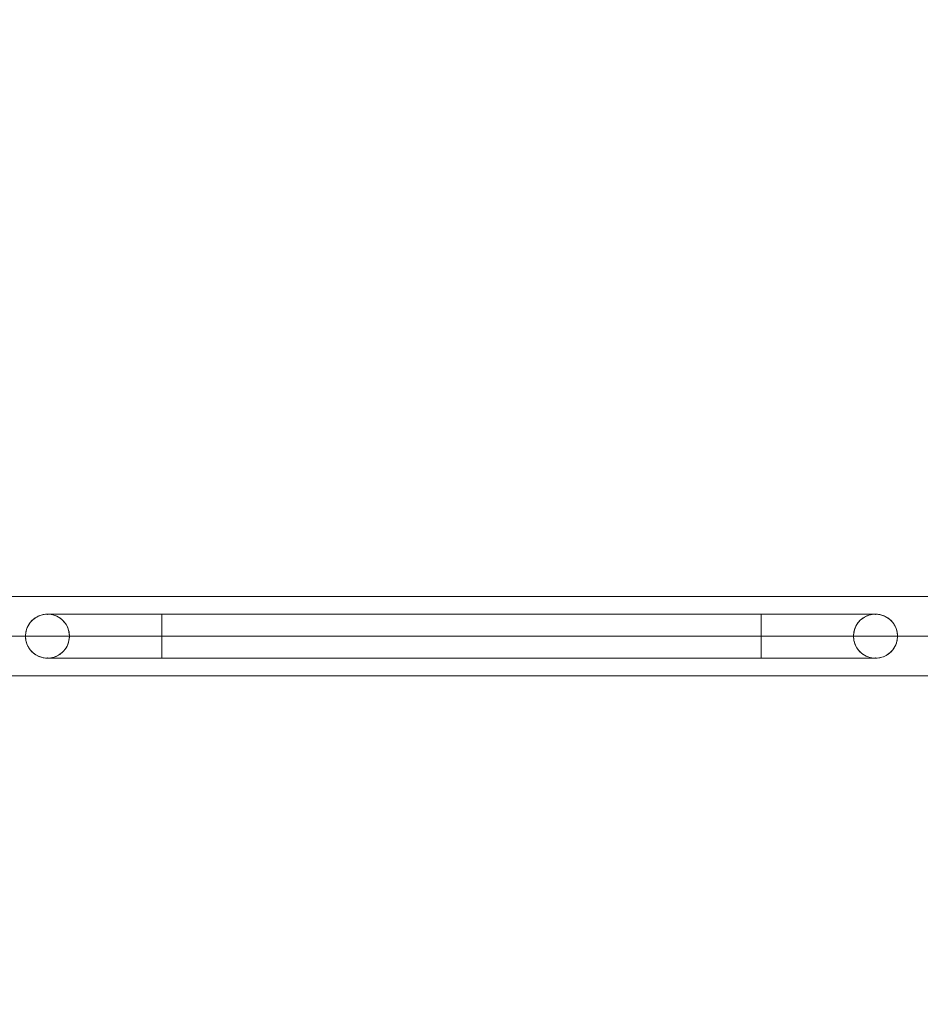
# Model space of a CAD drawing. Units: millimetres. Extents: x -3136 to 2864, y -2322 to 2500.
# Drawn here: x -1461 to -910, y 692 to 1294 of the extents above; entities that cross this region are included whole.
import ezdxf

# ---------------------------------------------------------------- set-up
doc = ezdxf.new("R2010")
doc.units = ezdxf.units.MM
doc.header["$MEASUREMENT"] = 0
doc.linetypes.add('DGN Style 2', pattern=[23.318017, 13.99081, -9.327207])
for name, color, linetype, lineweight in [('Level 15', 7, 'Continuous', 0), ('Level 25', 7, 'Continuous', 0), ('Level 26', 7, 'Continuous', 0)]:
    doc.layers.add(name, color=color, linetype=linetype, lineweight=lineweight)

# ---------------------------------------------------------------- blocks, each defined once
blk = doc.blocks.new('From Feature Node_456')
at = {"layer": 'Level 25', "color": 253, "linetype": 'Continuous', "lineweight": 13}
for p, q in [((-1507.77, 941.18), (-307.77, 941.18)), ((-1507.77, 916.98), (-307.77, 916.98)), ((-1507.77, 916.98), (-307.77, 916.98)), ((-1507.77, 892.78), (-307.77, 892.78))]:
    blk.add_line(p, q, dxfattribs=at)
blk = doc.blocks.new('From Feature Solid_298')
at = {"layer": 'Level 25', "color": 253, "linetype": 'Continuous', "lineweight": 13}
blk.add_blockref('From Feature Node_456', (907.7685, -916.9775), dxfattribs=at)
blk = doc.blocks.new('From Feature Node_459')
at = {"layer": 'Level 25', "color": 253, "linetype": 'Continuous', "lineweight": 13}
blk.add_open_spline([(-1444.3, 903.53), (-1442.93, 903.53), (-1441.54, 903.74), (-1440.25, 904.15), (-1438.97, 904.55), (-1437.76, 905.15), (-1436.68, 905.89), (-1435.49, 906.71), (-1434.43, 907.72), (-1433.56, 908.88), (-1432.61, 910.14), (-1431.86, 911.61), (-1431.4, 913.16), (-1430.98, 914.57), (-1430.79, 916.11), (-1430.86, 917.6), (-1430.92, 918.94), (-1431.19, 920.28), (-1431.64, 921.52), (-1432.09, 922.77), (-1432.72, 923.95), (-1433.5, 925), (-1434.36, 926.16), (-1435.41, 927.18), (-1436.59, 928), (-1437.88, 928.9), (-1439.36, 929.59), (-1440.93, 930), (-1442.36, 930.37), (-1443.91, 930.51), (-1445.41, 930.38), (-1446.68, 930.28), (-1447.94, 929.98), (-1449.11, 929.54), (-1450.32, 929.07), (-1451.46, 928.43), (-1452.48, 927.65), (-1453.65, 926.75), (-1454.69, 925.65), (-1455.51, 924.4), (-1456.38, 923.09), (-1457.04, 921.57), (-1457.4, 920), (-1457.73, 918.59), (-1457.83, 917.08), (-1457.68, 915.63), (-1457.55, 914.31), (-1457.21, 913), (-1456.71, 911.8), (-1456.19, 910.56), (-1455.49, 909.4), (-1454.65, 908.39), (-1453.71, 907.26), (-1452.58, 906.28), (-1451.32, 905.51), (-1449.98, 904.68), (-1448.44, 904.08), (-1446.84, 903.77), (-1446.01, 903.61), (-1445.15, 903.53), (-1444.3, 903.53)], degree=3, knots=[0, 0, 0, 0, 0.047887, 0.047887, 0.047887, 0.095423, 0.095423, 0.095423, 0.147943, 0.147943, 0.147943, 0.205262, 0.205262, 0.205262, 0.257656, 0.257656, 0.257656, 0.304294, 0.304294, 0.304294, 0.351375, 0.351375, 0.351375, 0.403687, 0.403687, 0.403687, 0.460914, 0.460914, 0.460914, 0.513492, 0.513492, 0.513492, 0.557949, 0.557949, 0.557949, 0.604222, 0.604222, 0.604222, 0.658155, 0.658155, 0.658155, 0.715138, 0.715138, 0.715138, 0.766147, 0.766147, 0.766147, 0.812308, 0.812308, 0.812308, 0.859967, 0.859967, 0.859967, 0.913289, 0.913289, 0.913289, 0.970511, 0.970511, 0.970511, 1, 1, 1, 1], dxfattribs=at)
for p in [(-1444.3, 930.43), (-1457.75, 916.98), (-1430.85, 916.98), (-1444.3, 903.53)]:
    blk.add_point(p, dxfattribs=at)
blk = doc.blocks.new('From Feature Solid_301')
at = {"layer": 'Level 25', "color": 253, "linetype": 'Continuous', "lineweight": 13}
blk.add_blockref('From Feature Node_459', (0, 0), dxfattribs=at)
blk = doc.blocks.new('From Feature Node_460')
at = {"layer": 'Level 25', "color": 253, "linetype": 'Continuous', "lineweight": 13}
for p, q in [((-1444.3, 930.43), (-1374.3, 930.43)), ((-1457.75, 916.98), (-1374.3, 916.98)), ((-1430.85, 916.98), (-1374.3, 916.98)), ((-1444.3, 903.53), (-1374.3, 903.53))]:
    blk.add_line(p, q, dxfattribs=at)
blk.add_arc((-1444.3, 916.98), 13.45, 0, 359.99999, dxfattribs=at)
blk = doc.blocks.new('From Feature Solid_302')
at = {"layer": 'Level 25', "color": 253, "linetype": 'Continuous', "lineweight": 13}
blk.add_blockref('From Feature Node_460', (0, 0), dxfattribs=at)
blk = doc.blocks.new('From Feature Node_461')
at = {"layer": 'Level 25', "color": 253, "linetype": 'Continuous', "lineweight": 13}
for p, q in [((-1374.3, 930.43), (-1374.3, 903.53)), ((-1374.3, 930.43), (-1007.3, 930.43)), ((-1374.3, 916.98), (-1007.3, 916.98)), ((-1374.3, 916.98), (-1007.3, 916.98)), ((-1374.3, 903.53), (-1007.3, 903.53))]:
    blk.add_line(p, q, dxfattribs=at)
blk = doc.blocks.new('From Feature Solid_303')
at = {"layer": 'Level 25', "color": 253, "linetype": 'Continuous', "lineweight": 13}
blk.add_blockref('From Feature Node_461', (0, 0), dxfattribs=at)
blk = doc.blocks.new('From Feature Node_462')
at = {"layer": 'Level 25', "color": 253, "linetype": 'Continuous', "lineweight": 13}
for p, q in [((-1007.3, 930.43), (-1007.3, 903.53)), ((-1007.3, 930.43), (-937.3, 930.43)), ((-1007.3, 916.98), (-923.85, 916.98)), ((-1007.3, 916.98), (-950.75, 916.98)), ((-1007.3, 903.53), (-937.3, 903.53))]:
    blk.add_line(p, q, dxfattribs=at)
blk = doc.blocks.new('From Feature Solid_304')
at = {"layer": 'Level 25', "color": 253, "linetype": 'Continuous', "lineweight": 13}
blk.add_blockref('From Feature Node_462', (0, 0), dxfattribs=at)
blk = doc.blocks.new('From Feature Node_463')
at = {"layer": 'Level 25', "color": 253, "linetype": 'Continuous', "lineweight": 13, "extrusion": (0, 0, -1)}
blk.add_arc((937.3, 916.98), 13.45, 0, 359.99999, dxfattribs=at)
at = {"layer": 'Level 25', "color": 253, "linetype": 'Continuous', "lineweight": 13}
blk.add_open_spline([(-937.3, 930.43), (-938.67, 930.43), (-940.06, 930.21), (-941.34, 929.81), (-942.62, 929.4), (-943.83, 928.81), (-944.91, 928.07), (-946.1, 927.25), (-947.17, 926.23), (-948.04, 925.07), (-948.99, 923.82), (-949.73, 922.35), (-950.19, 920.8), (-950.61, 919.38), (-950.8, 917.85), (-950.73, 916.35), (-950.67, 915.02), (-950.4, 913.68), (-949.96, 912.44), (-949.51, 911.18), (-948.87, 910), (-948.09, 908.96), (-947.23, 907.8), (-946.18, 906.78), (-945, 905.95), (-943.71, 905.05), (-942.23, 904.36), (-940.67, 903.96), (-939.23, 903.59), (-937.68, 903.45), (-936.19, 903.57), (-934.92, 903.68), (-933.65, 903.97), (-932.49, 904.42), (-931.27, 904.88), (-930.13, 905.52), (-929.12, 906.3), (-927.94, 907.2), (-926.9, 908.31), (-926.08, 909.56), (-925.21, 910.87), (-924.55, 912.38), (-924.19, 913.96), (-923.87, 915.37), (-923.77, 916.88), (-923.91, 918.33), (-924.05, 919.65), (-924.38, 920.95), (-924.88, 922.15), (-925.4, 923.39), (-926.1, 924.55), (-926.95, 925.56), (-927.88, 926.7), (-929.02, 927.68), (-930.27, 928.45), (-931.62, 929.27), (-933.15, 929.88), (-934.75, 930.18), (-935.58, 930.34), (-936.44, 930.43), (-937.3, 930.43)], degree=3, knots=[0, 0, 0, 0, 0.047887, 0.047887, 0.047887, 0.095423, 0.095423, 0.095423, 0.147943, 0.147943, 0.147943, 0.205262, 0.205262, 0.205262, 0.257656, 0.257656, 0.257656, 0.304294, 0.304294, 0.304294, 0.351375, 0.351375, 0.351375, 0.403687, 0.403687, 0.403687, 0.460914, 0.460914, 0.460914, 0.513492, 0.513492, 0.513492, 0.557949, 0.557949, 0.557949, 0.604222, 0.604222, 0.604222, 0.658155, 0.658155, 0.658155, 0.715138, 0.715138, 0.715138, 0.766147, 0.766147, 0.766147, 0.812308, 0.812308, 0.812308, 0.859967, 0.859967, 0.859967, 0.913289, 0.913289, 0.913289, 0.970511, 0.970511, 0.970511, 1, 1, 1, 1], dxfattribs=at)
for p in [(-937.3, 930.43), (-950.75, 916.98), (-923.85, 916.98), (-937.3, 903.53)]:
    blk.add_point(p, dxfattribs=at)
blk = doc.blocks.new('From Feature Solid_305')
at = {"layer": 'Level 25', "color": 253, "linetype": 'Continuous', "lineweight": 13}
blk.add_blockref('From Feature Node_463', (0, 0), dxfattribs=at)
blk = doc.blocks.new('From Feature Node_458')
at = {"layer": 'Level 25', "color": 253, "linetype": 'Continuous', "lineweight": 13}
for name in ['From Feature Solid_301', 'From Feature Solid_302', 'From Feature Solid_303', 'From Feature Solid_304', 'From Feature Solid_305']:
    blk.add_blockref(name, (0, 0), dxfattribs=at)
blk = doc.blocks.new('From Feature Solid_300')
at = {"layer": 'Level 25', "color": 253, "linetype": 'Continuous', "lineweight": 13}
blk.add_blockref('From Feature Node_458', (0, 0), dxfattribs=at)
blk = doc.blocks.new('From Feature Node_457')
at = {"layer": 'Level 25', "color": 253, "linetype": 'Continuous', "lineweight": 13}
blk.add_blockref('From Feature Solid_300', (0, 0), dxfattribs=at)
blk = doc.blocks.new('From Feature Solid_299')
at = {"layer": 'Level 25', "color": 253, "linetype": 'Continuous', "lineweight": 13}
blk.add_blockref('From Feature Node_457', (728.913, -465.253), dxfattribs=at)
blk = doc.blocks.new('From Feature Node_473')
at = {"layer": 'Level 25', "color": 253, "linetype": 'Continuous', "lineweight": 13}
blk.add_open_spline([(-1444.3, 903.53), (-1442.93, 903.53), (-1441.54, 903.74), (-1440.25, 904.15), (-1438.97, 904.55), (-1437.76, 905.15), (-1436.68, 905.89), (-1435.49, 906.71), (-1434.43, 907.72), (-1433.56, 908.88), (-1432.61, 910.14), (-1431.86, 911.61), (-1431.4, 913.16), (-1430.98, 914.57), (-1430.79, 916.11), (-1430.86, 917.6), (-1430.92, 918.94), (-1431.19, 920.28), (-1431.64, 921.52), (-1432.09, 922.77), (-1432.72, 923.95), (-1433.5, 925), (-1434.36, 926.16), (-1435.41, 927.18), (-1436.59, 928), (-1437.88, 928.9), (-1439.36, 929.59), (-1440.93, 930), (-1442.36, 930.37), (-1443.91, 930.51), (-1445.41, 930.38), (-1446.68, 930.28), (-1447.94, 929.98), (-1449.11, 929.54), (-1450.32, 929.07), (-1451.46, 928.43), (-1452.48, 927.65), (-1453.65, 926.75), (-1454.69, 925.65), (-1455.51, 924.4), (-1456.38, 923.09), (-1457.04, 921.57), (-1457.4, 920), (-1457.73, 918.59), (-1457.83, 917.08), (-1457.68, 915.63), (-1457.55, 914.31), (-1457.21, 913), (-1456.71, 911.8), (-1456.19, 910.56), (-1455.49, 909.4), (-1454.65, 908.39), (-1453.71, 907.26), (-1452.58, 906.28), (-1451.32, 905.51), (-1449.98, 904.68), (-1448.44, 904.08), (-1446.84, 903.77), (-1446.01, 903.61), (-1445.15, 903.53), (-1444.3, 903.53)], degree=3, knots=[0, 0, 0, 0, 0.047887, 0.047887, 0.047887, 0.095423, 0.095423, 0.095423, 0.147943, 0.147943, 0.147943, 0.205262, 0.205262, 0.205262, 0.257656, 0.257656, 0.257656, 0.304294, 0.304294, 0.304294, 0.351375, 0.351375, 0.351375, 0.403687, 0.403687, 0.403687, 0.460914, 0.460914, 0.460914, 0.513492, 0.513492, 0.513492, 0.557949, 0.557949, 0.557949, 0.604222, 0.604222, 0.604222, 0.658155, 0.658155, 0.658155, 0.715138, 0.715138, 0.715138, 0.766147, 0.766147, 0.766147, 0.812308, 0.812308, 0.812308, 0.859967, 0.859967, 0.859967, 0.913289, 0.913289, 0.913289, 0.970511, 0.970511, 0.970511, 1, 1, 1, 1], dxfattribs=at)
for p in [(-1444.3, 930.43), (-1457.75, 916.98), (-1430.85, 916.98), (-1444.3, 903.53)]:
    blk.add_point(p, dxfattribs=at)
blk = doc.blocks.new('From Feature Solid_315')
at = {"layer": 'Level 25', "color": 253, "linetype": 'Continuous', "lineweight": 13}
blk.add_blockref('From Feature Node_473', (0, 0), dxfattribs=at)
blk = doc.blocks.new('From Feature Node_474')
at = {"layer": 'Level 25', "color": 253, "linetype": 'Continuous', "lineweight": 13}
for p, q in [((-1444.3, 930.43), (-1374.3, 930.43)), ((-1457.75, 916.98), (-1374.3, 916.98)), ((-1430.85, 916.98), (-1374.3, 916.98)), ((-1444.3, 903.53), (-1374.3, 903.53))]:
    blk.add_line(p, q, dxfattribs=at)
blk.add_arc((-1444.3, 916.98), 13.45, 0, 359.99999, dxfattribs=at)
blk = doc.blocks.new('From Feature Solid_316')
at = {"layer": 'Level 25', "color": 253, "linetype": 'Continuous', "lineweight": 13}
blk.add_blockref('From Feature Node_474', (0, 0), dxfattribs=at)
blk = doc.blocks.new('From Feature Node_475')
at = {"layer": 'Level 25', "color": 253, "linetype": 'Continuous', "lineweight": 13}
for p, q in [((-1374.3, 930.43), (-1374.3, 903.53)), ((-1374.3, 930.43), (-1007.3, 930.43)), ((-1374.3, 916.98), (-1007.3, 916.98)), ((-1374.3, 916.98), (-1007.3, 916.98)), ((-1374.3, 903.53), (-1007.3, 903.53))]:
    blk.add_line(p, q, dxfattribs=at)
blk = doc.blocks.new('From Feature Solid_317')
at = {"layer": 'Level 25', "color": 253, "linetype": 'Continuous', "lineweight": 13}
blk.add_blockref('From Feature Node_475', (0, 0), dxfattribs=at)
blk = doc.blocks.new('From Feature Node_476')
at = {"layer": 'Level 25', "color": 253, "linetype": 'Continuous', "lineweight": 13}
for p, q in [((-1007.3, 930.43), (-1007.3, 903.53)), ((-1007.3, 930.43), (-937.3, 930.43)), ((-1007.3, 916.98), (-923.85, 916.98)), ((-1007.3, 916.98), (-950.75, 916.98)), ((-1007.3, 903.53), (-937.3, 903.53))]:
    blk.add_line(p, q, dxfattribs=at)
blk = doc.blocks.new('From Feature Solid_318')
at = {"layer": 'Level 25', "color": 253, "linetype": 'Continuous', "lineweight": 13}
blk.add_blockref('From Feature Node_476', (0, 0), dxfattribs=at)
blk = doc.blocks.new('From Feature Node_477')
at = {"layer": 'Level 25', "color": 253, "linetype": 'Continuous', "lineweight": 13, "extrusion": (0, 0, -1)}
blk.add_arc((937.3, 916.98), 13.45, 0, 359.99999, dxfattribs=at)
at = {"layer": 'Level 25', "color": 253, "linetype": 'Continuous', "lineweight": 13}
blk.add_open_spline([(-937.3, 930.43), (-938.67, 930.43), (-940.06, 930.21), (-941.34, 929.81), (-942.62, 929.4), (-943.83, 928.81), (-944.91, 928.07), (-946.1, 927.25), (-947.17, 926.23), (-948.04, 925.07), (-948.99, 923.82), (-949.73, 922.35), (-950.19, 920.8), (-950.61, 919.38), (-950.8, 917.85), (-950.73, 916.35), (-950.67, 915.02), (-950.4, 913.68), (-949.96, 912.44), (-949.51, 911.18), (-948.87, 910), (-948.09, 908.96), (-947.23, 907.8), (-946.18, 906.78), (-945, 905.95), (-943.71, 905.05), (-942.23, 904.36), (-940.67, 903.96), (-939.23, 903.59), (-937.68, 903.45), (-936.19, 903.57), (-934.92, 903.68), (-933.65, 903.97), (-932.49, 904.42), (-931.27, 904.88), (-930.13, 905.52), (-929.12, 906.3), (-927.94, 907.2), (-926.9, 908.31), (-926.08, 909.56), (-925.21, 910.87), (-924.55, 912.38), (-924.19, 913.96), (-923.87, 915.37), (-923.77, 916.88), (-923.91, 918.33), (-924.05, 919.65), (-924.38, 920.95), (-924.88, 922.15), (-925.4, 923.39), (-926.1, 924.55), (-926.95, 925.56), (-927.88, 926.7), (-929.02, 927.68), (-930.27, 928.45), (-931.62, 929.27), (-933.15, 929.88), (-934.75, 930.18), (-935.58, 930.34), (-936.44, 930.43), (-937.3, 930.43)], degree=3, knots=[0, 0, 0, 0, 0.047887, 0.047887, 0.047887, 0.095423, 0.095423, 0.095423, 0.147943, 0.147943, 0.147943, 0.205262, 0.205262, 0.205262, 0.257656, 0.257656, 0.257656, 0.304294, 0.304294, 0.304294, 0.351375, 0.351375, 0.351375, 0.403687, 0.403687, 0.403687, 0.460914, 0.460914, 0.460914, 0.513492, 0.513492, 0.513492, 0.557949, 0.557949, 0.557949, 0.604222, 0.604222, 0.604222, 0.658155, 0.658155, 0.658155, 0.715138, 0.715138, 0.715138, 0.766147, 0.766147, 0.766147, 0.812308, 0.812308, 0.812308, 0.859967, 0.859967, 0.859967, 0.913289, 0.913289, 0.913289, 0.970511, 0.970511, 0.970511, 1, 1, 1, 1], dxfattribs=at)
for p in [(-937.3, 930.43), (-950.75, 916.98), (-923.85, 916.98), (-937.3, 903.53)]:
    blk.add_point(p, dxfattribs=at)
blk = doc.blocks.new('From Feature Solid_319')
at = {"layer": 'Level 25', "color": 253, "linetype": 'Continuous', "lineweight": 13}
blk.add_blockref('From Feature Node_477', (0, 0), dxfattribs=at)
blk = doc.blocks.new('From Feature Node_472')
at = {"layer": 'Level 25', "color": 253, "linetype": 'Continuous', "lineweight": 13}
for name in ['From Feature Solid_315', 'From Feature Solid_316', 'From Feature Solid_317', 'From Feature Solid_318', 'From Feature Solid_319']:
    blk.add_blockref(name, (0, 0), dxfattribs=at)
blk = doc.blocks.new('From Feature Solid_314')
at = {"layer": 'Level 25', "color": 253, "linetype": 'Continuous', "lineweight": 13}
blk.add_blockref('From Feature Node_472', (0, 0), dxfattribs=at)
blk = doc.blocks.new('From Feature Node_471')
at = {"layer": 'Level 25', "color": 253, "linetype": 'Continuous', "lineweight": 13}
blk.add_blockref('From Feature Solid_314', (0, 0), dxfattribs=at)
blk = doc.blocks.new('From Feature Solid_313')
at = {"layer": 'Level 25', "color": 253, "linetype": 'Continuous', "lineweight": 13}
blk.add_blockref('From Feature Node_471', (728.913, -465.253), dxfattribs=at)
blk = doc.blocks.new('A3010S')
at = {"layer": 'Level 25', "color": 253, "linetype": 'Continuous', "lineweight": 13, "rotation": 270}
for name, p in [('From Feature Solid_298', (0, 650)), ('From Feature Solid_299', (-451.72, 471.14)), ('From Feature Solid_313', (-451.72, 471.14))]:
    blk.add_blockref(name, p, dxfattribs=at)

msp = doc.modelspace()

# ---------------------------------------------------------------- linework, layer by layer
at = {"layer": 'Level 15', "color": 7, "linetype": 'DGN Style 2', "lineweight": 13, "flags": 128}
msp.add_lwpolyline([(931.22, 2499.98, 0.039266), (683.74, 2480.51, 0.036139), (456.23, 2496.98), (99.79, 2496.98), (-256.64, 2496.98, 0.05116), (-577.45, 2464.07, -0.078176), (-1321.68, 2477.22, 0.986352), (-1836.64, -636.18), (-1836.64, -742.31, 0.414214), (-256.64, -2322.31), (99.79, -2322.31), (456.23, -2322.31, 0.414214), (2036.23, -742.31), (2036.23, -474.37, 0.777873), (1281.22, 2499.98), (931.22, 2499.98)], format="xyb", close=True, dxfattribs=at)

# ---------------------------------------------------------------- block references
at = {"layer": 'Level 26', "color": 7, "lineweight": 13, "rotation": 90}
msp.add_blockref('A3010S', (-257.77, 916.98), dxfattribs=at)

doc.saveas('drawing.dxf')
